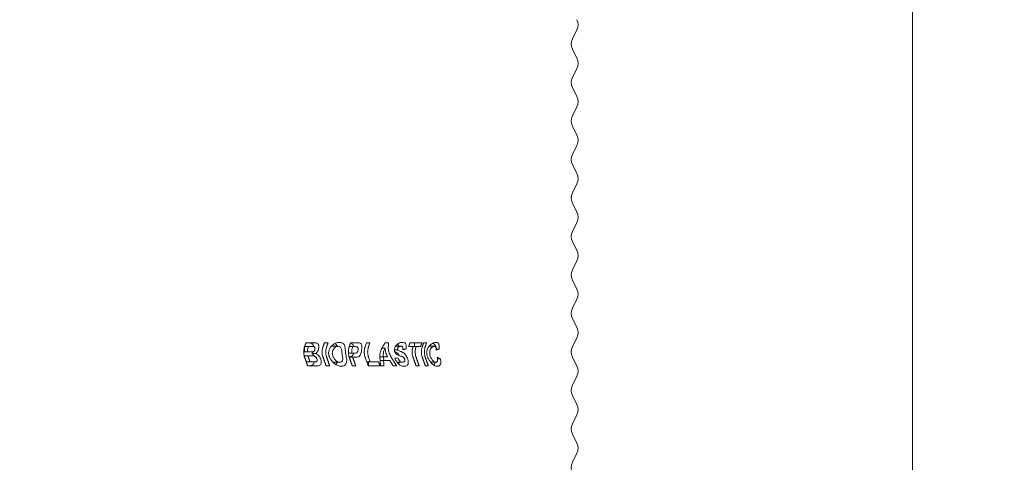
# Model space of a CAD drawing. Units: millimetres. Extents: x 599 to 21676, y 394 to 15152.
# Drawn here: x 14348 to 16904, y 11025 to 12175 of the extents above; entities that cross this region are included whole.
import ezdxf

# ---------------------------------------------------------------- set-up
doc = ezdxf.new("R2010")
doc.units = ezdxf.units.MM
doc.header["$LTSCALE"] = 75
doc.layers.add('Dimension (ISO)', color=7, linetype='Continuous', lineweight=9)
doc.layers.add('Visible (ISO)', color=7, linetype='Continuous', lineweight=9)
doc.styles.add('Note Text (ISO)', font='arial.ttf')
doc.dimstyles.new('Default (ISO)', dxfattribs={"dimscale": 75, "dimtxt": 3.5, "dimasz": 2.5, "dimexe": 3.175, "dimexo": 0, "dimgap": 0.762, "dimtad": 1, "dimdec": 0, "dimrnd": 1e-08, "dimzin": 0, "dimtxsty": 'Note Text (ISO)', "dimcen": 0.09, "dimdle": 10, "dimclrd": 256, "dimclre": 256, "dimclrt": 256, "dimazin": 0, "dimtfac": 0.714286, "dimtmove": 0, "dimatfit": 3, "dimfxl": 1, "dimtolj": 1, "dimtzin": 0, "dimlwd": -1, "dimlwe": -1, "dimarcsym": 0})

# ---------------------------------------------------------------- blocks, each defined once
blk = doc.blocks.new('*D6')
at = {"layer": 'Defpoints', "color": 0, "transparency": 16777216}
for p in [(14347.6, 13414.1), (15728.1, 9864.1), (16666.2, 9864.1)]:
    blk.add_point(p, dxfattribs=at)
at = {"layer": 'Dimension (ISO)', "transparency": 16777216}
for p, q in [((14573.9, 13932.4), (16666.2, 13932.4)), ((16666.2, 13932.4), (16666.2, 13414.1)), ((14347.6, 13414.1), (16904.3, 13414.1)), ((16666.2, 13226.6), (16666.2, 10051.6)), ((15728.1, 9864.1), (16904.3, 9864.1))]:
    blk.add_line(p, q, dxfattribs=at)
for points in [[(16635, 13226.6), (16697.5, 13226.6), (16666.2, 13414.1)], [(16635, 10051.6), (16697.5, 10051.6), (16666.2, 9864.1)]]:
    blk.add_solid(points, dxfattribs=at)
at = {"layer": 'Dimension (ISO)', "transparency": 16777216, "insert": (14631, 14180.4), "char_height": 262.5, "attachment_point": 1, "style": 'Note Text (ISO)'}
blk.add_mtext('\\A1;\\fArial|b0|i0;\\H186.7500;3550 mm altura', dxfattribs=at)

msp = doc.modelspace()

# ---------------------------------------------------------------- linework, layer by layer
at = {"layer": 'Visible (ISO)'}
for p, q in [((15782.8, 12125.3), (15794.4, 12148.7)), ((15782.8, 12098.7), (15794.4, 12075.3)), ((15782.8, 12025.3), (15794.4, 12048.7)), ((15782.9, 11998.8), (15794.4, 11975.4)), ((15782.9, 11925.4), (15794.4, 11948.8)), ((15782.9, 11898.8), (15794.4, 11875.4)), ((15782.9, 11825.4), (15794.4, 11848.8)), ((15782.9, 11798.8), (15794.4, 11775.4)), ((15782.9, 11725.4), (15794.4, 11748.8)), ((15782.9, 11698.8), (15794.4, 11675.4)), ((15782.9, 11625.4), (15794.4, 11648.8)), ((15782.9, 11598.8), (15794.4, 11575.4)), ((15782.9, 11525.4), (15794.4, 11548.8)), ((15782.9, 11498.8), (15794.4, 11475.4)), ((15782.9, 11425.4), (15794.4, 11448.8)), ((15782.9, 11398.8), (15794.4, 11375.4)), ((15110.3, 11336), (15091, 11336)), ((15148.4, 11336), (15138.9, 11336)), ((15156.9, 11326.7), (15174.6, 11326.7)), ((15221.4, 11336), (15206.9, 11336)), ((15244.6, 11325.4), (15248.1, 11335.5)), ((15256.9, 11335.5), (15248.1, 11335.5)), ((15256.9, 11335.5), (15253.3, 11325.4)), ((15305.6, 11336), (15296.7, 11336)), ((15337.4, 11327), (15323.7, 11327)), ((15391.9, 11336), (15361, 11336)), ((15372.5, 11336), (15372.5, 11325.9)), ((15404.3, 11336), (15396.6, 11336)), ((15424, 11326.7), (15412.5, 11326.7)), ((15782.9, 11325.4), (15794.4, 11348.8)), ((15086.9, 11324.3), (15086.9, 11312.2)), ((15086.9, 11312.2), (15094.8, 11312.2)), ((15096, 11302.2), (15086.9, 11302.2)), ((15086.9, 11302.2), (15086.9, 11299.8)), ((15097.3, 11326), (15087.5, 11326)), ((15101.2, 11312.2), (15094.8, 11312.2)), ((15096, 11302.2), (15103.9, 11302.2)), ((15097.3, 11326), (15097, 11325.4)), ((15097.3, 11326), (15102.9, 11326)), ((15116.5, 11307.9), (15105.9, 11307.9)), ((15201.1, 11308.8), (15210.2, 11308.8)), ((15212.4, 11325.9), (15203.4, 11325.9)), ((15215.1, 11308.8), (15210.2, 11308.8)), ((15212.4, 11325.9), (15212.2, 11325.4)), ((15212.4, 11325.9), (15216.7, 11325.9)), ((15288.2, 11322), (15296.3, 11322)), ((15329.3, 11317.4), (15320.4, 11317.4)), ((15350.6, 11318.9), (15342.4, 11318.9)), ((15357.4, 11325.9), (15369.1, 11325.9)), ((15368.9, 11325.4), (15369.1, 11325.9)), ((15376.9, 11325.9), (15369.1, 11325.9)), ((15376.9, 11325.9), (15376.8, 11325.4)), ((15376.9, 11325.9), (15388.3, 11325.9)), ((15429.9, 11319.5), (15429.1, 11319.2)), ((15437, 11319.5), (15429.9, 11319.5)), ((15091.7, 11286.2), (15101.5, 11286.2)), ((15095.3, 11276), (15111.7, 11276)), ((15110.5, 11286.2), (15101.5, 11286.2)), ((15143.2, 11276), (15152.6, 11276)), ((15161.1, 11285.3), (15178.8, 11285.3)), ((15212.3, 11298.6), (15203.3, 11298.6)), ((15211.2, 11276), (15220.2, 11276)), ((15212.3, 11298.6), (15218.1, 11298.6)), ((15252.6, 11276), (15244.6, 11298.8)), ((15257.7, 11286.2), (15249, 11286.2)), ((15252.6, 11276), (15282.8, 11276)), ((15253.3, 11298.8), (15257.7, 11286.2)), ((15253.4, 11286.2), (15253.4, 11276)), ((15279.2, 11286.2), (15257.7, 11286.2)), ((15279.2, 11286.2), (15282.8, 11276)), ((15282.8, 11299.8), (15291.3, 11299.8)), ((15292.3, 11289.6), (15283.5, 11289.6)), ((15284.6, 11276), (15293.6, 11276)), ((15291, 11299.8), (15293.9, 11289.6)), ((15302.7, 11299.8), (15291.3, 11299.8)), ((15292.3, 11289.6), (15309, 11289.6)), ((15317.3, 11276), (15326.3, 11276)), ((15342.2, 11285.2), (15327.6, 11285.2)), ((15376.9, 11276), (15384.7, 11276)), ((15400.9, 11276), (15408.6, 11276)), ((15428.1, 11285.3), (15414.9, 11285.3)), ((15440.2, 11294.4), (15432.4, 11294.4)), ((15782.9, 11298.8), (15794.4, 11275.4)), ((15782.9, 11225.4), (15794.4, 11248.8)), ((15782.9, 11198.8), (15794.4, 11175.4)), ((15782.9, 11125.4), (15794.4, 11148.8)), ((15782.9, 11098.8), (15794.4, 11075.4)), ((15782.9, 11025.4), (15794.4, 11048.8))]:
    msp.add_line(p, q, dxfattribs=at)
for centre, start, end in [((15767.5, 12162), 333.6876, 26.3124), ((15809.7, 12112), 153.6876, 206.3124), ((15767.5, 12062), 333.6876, 26.3124), ((15809.8, 12012.1), 153.9048, 206.3124), ((15767.6, 11962.1), 333.6876, 26.3124), ((15809.8, 11912.1), 153.6876, 206.3124), ((15767.6, 11862.1), 333.6876, 26.3124), ((15809.8, 11812.1), 153.6892, 206.3124), ((15767.6, 11762.1), 333.6876, 26.3124), ((15809.8, 11712.1), 153.6876, 206.3124), ((15767.6, 11662.1), 333.6876, 26.3124), ((15809.8, 11612.1), 153.6876, 206.3124), ((15767.6, 11562.1), 333.6876, 26.3124), ((15809.8, 11512.1), 153.6876, 206.3124), ((15767.6, 11462.1), 333.6876, 26.3124), ((15809.8, 11412.1), 153.6876, 206.3124), ((15767.6, 11362.1), 333.6876, 26.3124), ((15809.8, 11312.1), 153.6876, 206.3124), ((15767.6, 11262.1), 333.6876, 26.3124), ((15809.8, 11212.1), 153.6876, 206.3124), ((15767.6, 11162.1), 333.6876, 26.3124), ((15809.8, 11112.1), 153.6876, 206.3124), ((15767.6, 11062.1), 333.6876, 26.3124), ((15809.8, 11012.1), 153.6876, 206.3124)]:
    msp.add_arc(centre, 30, start, end, dxfattribs=at)
for centre, major_axis, ratio, start_param, end_param in [((13988.5, 11281), (-1743.1, -120.1), 0.068196, 2.437011, 2.443803), ((14239.4, 11287.7), (1728, -409.1), 0.211546, 0.853802, 0.860555)]:
    msp.add_ellipse(centre, major_axis=major_axis, ratio=ratio, start_param=start_param, end_param=end_param, dxfattribs=at)
for points, weights in [([(15087.3, 11325.4), (15089.1, 11330.7), (15091, 11336)], [1, 1.00000116474, 1]), ([(15135.2, 11325.4), (15137, 11330.7), (15138.9, 11336)], [1, 1.00000115615, 1]), ([(15148.4, 11336), (15146.5, 11330.7), (15144.6, 11325.4)], [1, 1.00000114001, 1]), ([(15203.2, 11325.4), (15205.1, 11330.7), (15206.9, 11336)], [1, 1.00000107129, 1]), ([(15290.1, 11325.4), (15293.4, 11330.7), (15296.7, 11336)], [1, 1.00000043765, 1]), ([(15305.6, 11336), (15305.2, 11330.7), (15304.8, 11325.4)], [1, 1.00000039849, 1]), ([(15357.4, 11325.9), (15359.2, 11330.9), (15361, 11336)], [1, 1.00000113456, 1]), ([(15391.9, 11336), (15390.1, 11330.9), (15388.3, 11325.9)], [1, 1.00000106282, 1]), ([(15392.9, 11325.4), (15394.8, 11330.7), (15396.6, 11336)], [1, 1.00000118136, 1]), ([(15404.3, 11336), (15402.4, 11330.7), (15400.5, 11325.4)], [1, 1.00000117578, 1]), ([(15095.3, 11276), (15091.3, 11287.4), (15087.3, 11298.8)], [1, 1.00000532992, 1]), ([(15097, 11298.8), (15099.3, 11292.5), (15101.5, 11286.2)], [1, 1.00000163402, 1]), ([(15143.2, 11276), (15139.1, 11287.4), (15135.2, 11298.8)], [1, 1.00000528613, 1]), ([(15144.6, 11298.8), (15148.6, 11287.4), (15152.6, 11276)], [1, 1.0000052722, 1]), ([(15211.2, 11276), (15207.2, 11287.4), (15203.2, 11298.8)], [1, 1.00000524984, 1]), ([(15212.3, 11298.6), (15216.2, 11287.4), (15220.2, 11276)], [1, 1.00000516734, 1]), ([(15284.6, 11276), (15283.7, 11287.4), (15282.8, 11298.8)], [1, 1.00000199629, 1]), ([(15292.3, 11289.6), (15293, 11282.8), (15293.6, 11276)], [1, 1.00000084608, 1]), ([(15317.3, 11276), (15313.1, 11282.8), (15309, 11289.6)], [1, 1.00000075057, 1]), ([(15312.1, 11298.8), (15319.2, 11287.4), (15326.3, 11276)], [1, 1.00000181853, 1]), ([(15376.9, 11276), (15372.9, 11287.4), (15368.9, 11298.8)], [1, 1.00000524903, 1]), ([(15376.8, 11298.8), (15380.7, 11287.4), (15384.7, 11276)], [1, 1.00000526507, 1]), ([(15400.9, 11276), (15396.9, 11287.4), (15392.9, 11298.8)], [1, 1.00000528011, 1]), ([(15400.5, 11298.8), (15404.5, 11287.4), (15408.6, 11276)], [1, 1.00000529343, 1])]:
    msp.add_rational_spline(points, weights, degree=2, dxfattribs=at)
for points, degree, knots in [([(15095.3, 11336), (15100.4, 11336), (15105.3, 11334.8), (15109.2, 11331.1), (15111, 11326.9), (15111.3, 11325.8)], 2, [0, 0, 0, 1, 2, 3, 3.324619, 3.324619, 3.324619]), ([(15110.3, 11336), (15116.9, 11336), (15118.9, 11335.4), (15121.4, 11334.3), (15122.4, 11333.4), (15123.6, 11331.6), (15124, 11330.6), (15124.8, 11327.5), (15124.6, 11325.9), (15124.6, 11325.4)], 3, [0, 0, 0, 0, 2.48046, 2.48046, 5.874301, 5.874301, 9.348741, 9.348741, 15.039983, 15.039983, 15.039983, 15.039983]), ([(15155.7, 11325.4), (15157.7, 11327.6), (15159.7, 11329.5), (15163.4, 11332.4), (15165.3, 11333.7), (15167.4, 11334.6)], 3, [0, 0, 0, 0, 0.904955, 0.904955, 1.856602, 1.856602, 1.856602, 1.856602]), ([(15166.3, 11334.1), (15169.1, 11332.1), (15172.1, 11327.8), (15172.7, 11326.7)], 2, [0.5958407, 0.5958407, 0.5958407, 1, 1.1219905, 1.1219905, 1.1219905]), ([(15167.4, 11334.6), (15169.1, 11335.4), (15170.9, 11336), (15174.5, 11336.8), (15176.3, 11337), (15178.1, 11337)], 3, [0, 0, 0, 0, 0.646692, 0.646692, 1.348306, 1.348306, 1.348306, 1.348306]), ([(15174.6, 11326.7), (15173.7, 11326.7), (15172.7, 11326.6), (15170.8, 11326.1), (15169.8, 11325.8), (15168.9, 11325.4)], 3, [0, 0, 0, 0, 0.3664232, 0.3664232, 0.7148744, 0.7148744, 0.7148744, 0.7148744]), ([(15179.4, 11325.4), (15178.7, 11325.8), (15178, 11326.1), (15176.4, 11326.6), (15175.5, 11326.7), (15174.6, 11326.7)], 3, [0, 0, 0, 0, 0.3416687, 0.3416687, 0.7069128, 0.7069128, 0.7069128, 0.7069128]), ([(15178.1, 11337), (15181, 11337), (15183.8, 11336.5), (15187.7, 11334.3), (15189.1, 11333), (15190.9, 11330), (15191.8, 11328.1), (15192.2, 11325.4)], 3, [0, 0, 0, 0, 1.157909, 1.157909, 1.993565, 1.993565, 2.662527, 2.662527, 2.662527, 2.662527]), ([(15207.7, 11335.1), (15211.3, 11333.8), (15214.6, 11327.7), (15215.2, 11325.9)], 2, [0, 0, 0, 1, 1.339896, 1.339896, 1.339896]), ([(15221.4, 11336), (15223.5, 11336), (15226, 11336), (15229.5, 11335.6), (15230.9, 11335.4), (15231.7, 11335.1)], 3, [0, 0, 0, 0, 0.864841, 0.864841, 1.492167, 1.492167, 1.492167, 1.492167]), ([(15231.7, 11335.1), (15232.8, 11334.6), (15233.8, 11333.8), (15235.1, 11331.9), (15235.6, 11330.8), (15236.1, 11328.7), (15236.3, 11327.4), (15236.2, 11325.4)], 3, [0, 0, 0, 0, 0.570655, 0.570655, 1.057045, 1.057045, 1.424032, 1.424032, 1.424032, 1.424032]), ([(15322.7, 11325.4), (15323.6, 11327), (15325, 11329), (15328.3, 11332.3), (15329.8, 11333.5), (15332.7, 11335.2), (15334.2, 11335.9), (15337.7, 11336.8), (15339.4, 11337), (15341, 11337)], 3, [0, 0, 0, 0, 0.556946, 0.556946, 0.994385, 0.994385, 1.341097, 1.341097, 1.667751, 1.667751, 1.667751, 1.667751]), ([(15328.7, 11332.6), (15328.9, 11332.3), (15331, 11329.9), (15332, 11327)], 2, [0.9483687, 0.9483687, 0.9483687, 1, 1.4465091, 1.4465091, 1.4465091]), ([(15337.4, 11327), (15336.4, 11327), (15335.4, 11326.9), (15333.6, 11326.3), (15332.7, 11325.9), (15331.8, 11325.4)], 3, [0, 0, 0, 0, 0.4184402, 0.4184402, 0.7756667, 0.7756667, 0.7756667, 0.7756667]), ([(15341.6, 11325.4), (15341.2, 11325.9), (15340.7, 11326.3), (15339.3, 11326.9), (15338.3, 11327), (15337.4, 11327)], 3, [0, 0, 0, 0, 0.3141031, 0.3141031, 0.7490029, 0.7490029, 0.7490029, 0.7490029]), ([(15341, 11337), (15343.4, 11337), (15345.9, 11336.6), (15349.5, 11334.3), (15350.3, 11332.9), (15351, 11331.1), (15351.2, 11330.1), (15351.5, 11327.8), (15351.5, 11326.6), (15351.4, 11325.4)], 3, [0, 0, 0, 0, 1.106198, 1.106198, 2.169958, 2.169958, 3.344356, 3.344356, 4.522569, 4.522569, 4.522569, 4.522569]), ([(15409.6, 11325.4), (15412.2, 11328.7), (15414.5, 11330.9), (15418.2, 11333.9), (15420.2, 11335), (15424.2, 11336.7), (15426.2, 11337), (15428, 11337)], 3, [0, 0, 0, 0, 1.268738, 1.268738, 2.718279, 2.718279, 4.270829, 4.270829, 4.270829, 4.270829]), ([(15424, 11326.7), (15423.3, 11326.7), (15422.6, 11326.6), (15421.1, 11326.1), (15420.4, 11325.8), (15419.6, 11325.4)], 3, [0, 0, 0, 0, 0.3368032, 0.3368032, 0.6537521, 0.6537521, 0.6537521, 0.6537521]), ([(15427.2, 11325.4), (15426.8, 11325.8), (15426.3, 11326.1), (15425.3, 11326.6), (15424.6, 11326.7), (15424, 11326.7)], 3, [0, 0, 0, 0, 0.3147146, 0.3147146, 0.6414795, 0.6414795, 0.6414795, 0.6414795]), ([(15428, 11337), (15430.1, 11337), (15432, 11336.5), (15434.2, 11334.9), (15434.8, 11334.2), (15435.9, 11332.5), (15436.3, 11331.6), (15436.6, 11330.5)], 3, [0, 0, 0, 0, 1.044274, 1.044274, 1.542276, 1.542276, 2.05065, 2.05065, 2.05065, 2.05065]), ([(15087.3, 11298.8), (15087, 11299.4), (15086.8, 11300), (15086.2, 11302.3), (15085.7, 11304.3), (15085.2, 11308.2), (15085, 11310.2), (15085, 11313.9), (15085.2, 11315.9), (15085.7, 11319.9), (15086.2, 11321.8), (15086.8, 11324.1), (15087, 11324.7), (15087.3, 11325.4)], 3, [7.624362, 7.624362, 7.624362, 7.624362, 7.823111, 7.823111, 8.376666, 8.376666, 8.930222, 8.930222, 9.483777, 9.483777, 10.037333, 10.037333, 10.236081, 10.236081, 10.236081, 10.236081]), ([(15097, 11325.4), (15096.8, 11324.7), (15096.6, 11324.1), (15095.9, 11321.8), (15095.5, 11319.9), (15095, 11316), (15094.8, 11314), (15094.8, 11312.2)], 3, [7.620149, 7.620149, 7.620149, 7.620149, 7.818449, 7.818449, 8.372179, 8.372179, 8.914413, 8.914413, 8.914413, 8.914413]), ([(15096, 11302.2), (15096.1, 11301.7), (15096.3, 11301.1), (15096.6, 11300), (15096.8, 11299.4), (15097, 11298.8)], 3, [9.8673279, 9.8673279, 9.8673279, 9.8673279, 10.0333686, 10.0333686, 10.2316695, 10.2316695, 10.2316695, 10.2316695]), ([(15101.2, 11312.2), (15102.6, 11312.2), (15104.4, 11312.2), (15106.5, 11312.2), (15107.7, 11312.3), (15108.3, 11312.4)], 3, [0, 0, 0, 0, 0.54441, 0.54441, 0.8249321, 0.8249321, 0.8249321, 0.8249321]), ([(15111.1, 11325.9), (15110.5, 11325.9), (15109.3, 11326), (15106.7, 11326), (15104.6, 11326), (15102.9, 11326)], 3, [0, 0, 0, 0, 0.2307461, 0.2307461, 0.6495766, 0.6495766, 0.6495766, 0.6495766]), ([(15116.4, 11298.8), (15116.1, 11299.1), (15115.8, 11299.5), (15114.6, 11300.4), (15113.8, 11300.9), (15112.5, 11301.4), (15111.7, 11301.7), (15107.9, 11302.2), (15105.7, 11302.2), (15103.9, 11302.2)], 3, [0.5972645, 0.5972645, 0.5972645, 0.5972645, 0.7446322, 0.7446322, 1.0442421, 1.0442421, 1.2462533, 1.2462533, 1.4380398, 1.4380398, 1.4380398, 1.4380398]), ([(15105.9, 11307.9), (15109.8, 11306.3), (15112.1, 11302), (15112.4, 11301.5)], 2, [0, 0, 0, 1, 1.129404, 1.129404, 1.129404]), ([(15108.3, 11312.4), (15109.2, 11312.5), (15110.2, 11312.8), (15111.6, 11313.9), (15112.2, 11314.4), (15113, 11315.7), (15113.4, 11316.3), (15113.9, 11317.7), (15114.1, 11318.5), (15114.2, 11319.2)], 3, [0, 0, 0, 0, 0.365888, 0.365888, 0.62683, 0.62683, 0.84209, 0.84209, 1.078162, 1.078162, 1.078162, 1.078162]), ([(15114.2, 11319.2), (15114.4, 11320.2), (15114.5, 11321.2), (15114.3, 11322.9), (15114.2, 11323.5), (15113.7, 11324.5), (15113.3, 11324.9), (15112.8, 11325.2), (15112.7, 11325.3), (15112.6, 11325.4)], 3, [0, 0, 0, 0, 0.3105829, 0.3105829, 0.5733106, 0.5733106, 0.8480296, 0.8480296, 0.9168755, 0.9168755, 0.9168755, 0.9168755]), ([(15123.9, 11320.9), (15123.5, 11319.1), (15123, 11317.4), (15121.6, 11314), (15120.8, 11312.5), (15119, 11309.9), (15117.8, 11308.7), (15116.5, 11307.9)], 3, [0, 0, 0, 0, 0.556152, 0.556152, 1.103441, 1.103441, 1.755652, 1.755652, 1.755652, 1.755652]), ([(15116.5, 11307.9), (15118.2, 11307.3), (15120, 11306.3), (15123.2, 11303.6), (15124.4, 11302.1), (15125.8, 11300.2), (15126.3, 11299.5), (15126.7, 11298.8)], 3, [0, 0, 0, 0, 0.688275, 0.688275, 1.383736, 1.383736, 1.79055, 1.79055, 1.79055, 1.79055]), ([(15135.2, 11298.8), (15134.9, 11299.4), (15134.7, 11300), (15134.1, 11302.3), (15133.6, 11304.2), (15133.1, 11308.2), (15132.9, 11310.2), (15132.9, 11313.9), (15133.1, 11315.9), (15133.6, 11319.9), (15134.1, 11321.8), (15134.7, 11324.1), (15134.9, 11324.7), (15135.2, 11325.4)], 3, [7.605635, 7.605635, 7.605635, 7.605635, 7.802391, 7.802391, 8.356722, 8.356722, 8.911054, 8.911054, 9.465385, 9.465385, 10.019716, 10.019716, 10.216472, 10.216472, 10.216472, 10.216472]), ([(15144.6, 11325.4), (15144.4, 11324.7), (15144.2, 11324.1), (15143.5, 11321.8), (15143.1, 11319.9), (15142.5, 11315.9), (15142.4, 11313.9), (15142.4, 11310.2), (15142.5, 11308.2), (15143.1, 11304.2), (15143.5, 11302.3), (15144.2, 11300), (15144.4, 11299.4), (15144.6, 11298.8)], 3, [7.602514, 7.602514, 7.602514, 7.602514, 7.798937, 7.798937, 8.353398, 8.353398, 8.907859, 8.907859, 9.46232, 9.46232, 10.016781, 10.016781, 10.213204, 10.213204, 10.213204, 10.213204]), ([(15150, 11305.6), (15149.5, 11308.4), (15149.5, 11311.3), (15150.5, 11316.5), (15151.4, 11318.8), (15152.6, 11321)], 3, [0, 0, 0, 0, 0.854245, 0.854245, 1.604291, 1.604291, 1.604291, 1.604291]), ([(15152.1, 11298.8), (15152, 11298.9), (15152, 11299), (15151, 11301.2), (15150.3, 11303.4), (15150, 11305.6)], 3, [8.5494061, 8.5494061, 8.5494061, 8.5494061, 8.5862872, 8.5862872, 9.3324525, 9.3324525, 9.3324525, 9.3324525]), ([(15168.9, 11325.4), (15167.5, 11324.7), (15166.1, 11323.8), (15163.6, 11321.5), (15162.2, 11319.9), (15160.4, 11316.1), (15159.8, 11314.3), (15159.2, 11310.4), (15159.3, 11308.2), (15159.6, 11306.1)], 3, [0.723159, 0.723159, 0.723159, 0.723159, 1.247916, 1.247916, 1.818742, 1.818742, 2.254664, 2.254664, 2.765541, 2.765541, 2.765541, 2.765541]), ([(15184.9, 11306.2), (15184.5, 11309.3), (15184.2, 11312.3), (15183.5, 11317.3), (15183.1, 11319.2), (15182, 11322.1), (15181.4, 11323.4), (15180.1, 11324.8), (15179.7, 11325.1), (15179.4, 11325.4)], 3, [0, 0, 0, 0, 0.96549, 0.96549, 1.761645, 1.761645, 2.371427, 2.371427, 2.593922, 2.593922, 2.593922, 2.593922]), ([(15186.2, 11298.8), (15186.1, 11299.3), (15186, 11299.8), (15185.5, 11302.3), (15185.2, 11304.2), (15184.9, 11306.2)], 3, [2.409361, 2.409361, 2.409361, 2.409361, 2.5687017, 2.5687017, 3.1036605, 3.1036605, 3.1036605, 3.1036605]), ([(15192.2, 11325.4), (15192.6, 11323), (15192.9, 11320.3), (15193.3, 11315.6), (15193.4, 11313.8), (15193.8, 11309.9), (15194.1, 11307.9), (15194.4, 11305.9)], 3, [2.275219, 2.275219, 2.275219, 2.275219, 2.913358, 2.913358, 3.299351, 3.299351, 3.722, 3.722, 3.722, 3.722]), ([(15203.2, 11298.8), (15203, 11299.4), (15202.8, 11300), (15202.1, 11302.3), (15201.7, 11304.2), (15201.1, 11308.2), (15201, 11310.2), (15201, 11313.9), (15201.1, 11315.9), (15201.7, 11319.9), (15202.1, 11321.8), (15202.8, 11324.1), (15203, 11324.7), (15203.2, 11325.4)], 3, [7.587696, 7.587696, 7.587696, 7.587696, 7.782535, 7.782535, 8.337614, 8.337614, 8.892692, 8.892692, 9.447771, 9.447771, 10.002849, 10.002849, 10.197688, 10.197688, 10.197688, 10.197688]), ([(15215, 11308.8), (15214.9, 11308.5), (15213.4, 11304.5), (15209, 11300.2), (15206.8, 11299.5)], 2, [0.931373, 0.931373, 0.931373, 1, 2, 3, 3, 3]), ([(15212.2, 11325.4), (15212, 11324.7), (15211.8, 11324.1), (15211.1, 11321.8), (15210.7, 11319.9), (15210.2, 11315.9), (15210, 11313.9), (15210, 11311), (15210.1, 11309.9), (15210.2, 11308.8)], 3, [7.586128, 7.586128, 7.586128, 7.586128, 7.780799, 7.780799, 8.335943, 8.335943, 8.891087, 8.891087, 9.205424, 9.205424, 9.205424, 9.205424]), ([(15215.1, 11308.8), (15217.9, 11308.8), (15220.7, 11309), (15222.2, 11309.8), (15222.4, 11309.9), (15223.4, 11310.6), (15223.9, 11311.3), (15224.8, 11312.6), (15225.2, 11313.4), (15225.8, 11315.4), (15226, 11316.4), (15226.1, 11317.3)], 3, [0, 0, 0, 0, 1.163225, 1.163225, 1.228677, 1.228677, 1.370367, 1.370367, 1.47122, 1.47122, 1.56074, 1.56074, 1.56074, 1.56074]), ([(15223, 11325.4), (15222.4, 11325.6), (15221.5, 11325.7), (15219.5, 11325.8), (15218, 11325.9), (15216.7, 11325.9)], 3, [0, 0, 0, 0, 0.2683848, 0.2683848, 0.6928713, 0.6928713, 0.6928713, 0.6928713]), ([(15226.1, 11317.3), (15226.3, 11318.5), (15226.3, 11319.7), (15226.2, 11321.6), (15226, 11322.4), (15225.4, 11323.7), (15225, 11324.2), (15224.2, 11324.9), (15223.8, 11325.2), (15223.3, 11325.4)], 3, [0, 0, 0, 0, 0.355702, 0.355702, 0.663417, 0.663417, 0.927788, 0.927788, 1.157157, 1.157157, 1.157157, 1.157157]), ([(15235.3, 11317.5), (15234.9, 11315), (15234.6, 11312.7), (15233.7, 11308.5), (15233.2, 11306.8), (15232.2, 11304.3), (15231.5, 11303), (15229.3, 11300.6), (15228.3, 11299.9), (15227.1, 11299.5)], 3, [0, 0, 0, 0, 0.76266, 0.76266, 1.503665, 1.503665, 2.403531, 2.403531, 2.996833, 2.996833, 2.996833, 2.996833]), ([(15236.2, 11325.4), (15236.1, 11325), (15236.1, 11324.5), (15235.9, 11322), (15235.6, 11319.8), (15235.3, 11317.5)], 3, [1.3847702, 1.3847702, 1.3847702, 1.3847702, 1.4353363, 1.4353363, 1.6667382, 1.6667382, 1.6667382, 1.6667382]), ([(15244.6, 11298.8), (15244.4, 11299.4), (15244.2, 11300), (15243.5, 11302.3), (15243.1, 11304.2), (15242.5, 11308.2), (15242.4, 11310.2), (15242.4, 11313.9), (15242.5, 11315.9), (15243.1, 11319.9), (15243.5, 11321.8), (15244.2, 11324.1), (15244.4, 11324.8), (15244.6, 11325.4)], 3, [7.582169, 7.582169, 7.582169, 7.582169, 7.776416, 7.776416, 8.331725, 8.331725, 8.887035, 8.887035, 9.442344, 9.442344, 9.997654, 9.997654, 10.191901, 10.191901, 10.191901, 10.191901]), ([(15253.3, 11325.4), (15253.1, 11324.8), (15252.9, 11324.1), (15252.3, 11321.8), (15251.8, 11319.9), (15251.3, 11315.9), (15251.1, 11313.9), (15251.1, 11310.2), (15251.3, 11308.2), (15251.8, 11304.2), (15252.3, 11302.3), (15252.9, 11300), (15253.1, 11299.4), (15253.3, 11298.8)], 3, [7.58156, 7.58156, 7.58156, 7.58156, 7.775701, 7.775701, 8.331057, 8.331057, 8.886412, 8.886412, 9.441747, 9.441747, 9.997082, 9.997082, 10.191264, 10.191264, 10.191264, 10.191264]), ([(15282.8, 11298.8), (15282.8, 11299.3), (15282.8, 11299.8), (15282.7, 11302.1), (15282.8, 11304), (15283.3, 11308.1), (15283.7, 11310.2), (15284.8, 11314), (15285.5, 11316), (15287.2, 11320.1), (15288.2, 11322.1), (15289.5, 11324.3), (15289.8, 11324.9), (15290.1, 11325.4)], 3, [7.818954, 7.818954, 7.818954, 7.818954, 7.993099, 7.993099, 8.602822, 8.602822, 9.212545, 9.212545, 9.822031, 9.822031, 10.431517, 10.431517, 10.604188, 10.604188, 10.604188, 10.604188]), ([(15296.3, 11322), (15295.7, 11320.7), (15295.1, 11319.4), (15293.8, 11316), (15293.1, 11314), (15292.1, 11310.2), (15291.7, 11308.1), (15291.3, 11304.1), (15291.2, 11302.1), (15291.3, 11300.1), (15291.3, 11300), (15291.3, 11299.8)], 3, [8.169351, 8.169351, 8.169351, 8.169351, 8.574052, 8.574052, 9.177502, 9.177502, 9.781336, 9.781336, 10.38517, 10.38517, 10.447037, 10.447037, 10.447037, 10.447037]), ([(15302.7, 11299.8), (15302.6, 11300), (15302.5, 11300.1), (15301.5, 11302.1), (15300.5, 11304.1), (15298.9, 11308.1), (15298.2, 11310.2), (15297.2, 11314), (15296.8, 11316), (15296.4, 11319.4), (15296.4, 11320.7), (15296.3, 11322)], 3, [7.918764, 7.918764, 7.918764, 7.918764, 7.977596, 7.977596, 8.58259, 8.58259, 9.187584, 9.187584, 9.793068, 9.793068, 10.199637, 10.199637, 10.199637, 10.199637]), ([(15304.8, 11325.4), (15304.8, 11324.9), (15304.8, 11324.3), (15304.7, 11322.1), (15304.8, 11320.1), (15305.3, 11316), (15305.8, 11314), (15306.8, 11310.2), (15307.5, 11308.1), (15309.2, 11304), (15310.2, 11302), (15311.5, 11299.8), (15311.8, 11299.3), (15312.1, 11298.8)], 3, [7.831292, 7.831292, 7.831292, 7.831292, 8.005858, 8.005858, 8.618726, 8.618726, 9.231595, 9.231595, 9.843762, 9.843762, 10.455928, 10.455928, 10.626138, 10.626138, 10.626138, 10.626138]), ([(15323.8, 11308.2), (15322.6, 11309.7), (15321.6, 11311.3), (15320.7, 11314.3), (15320.5, 11315.5), (15320.4, 11317.8), (15320.5, 11319.1), (15320.7, 11320.3)], 3, [0, 0, 0, 0, 0.648687, 0.648687, 1.009512, 1.009512, 1.389023, 1.389023, 1.389023, 1.389023]), ([(15321.2, 11312.6), (15325.8, 11310.9), (15331.2, 11306.9), (15333, 11302.8), (15333.1, 11302.6)], 2, [1.188964, 1.188964, 1.188964, 2, 3, 3.054145, 3.054145, 3.054145]), ([(15334, 11302.3), (15332.9, 11302.7), (15331.8, 11303.1), (15329.4, 11304.2), (15328, 11304.9), (15325.7, 11306.4), (15324.7, 11307.3), (15323.8, 11308.2)], 3, [0, 0, 0, 0, 0.466457, 0.466457, 1.040958, 1.040958, 1.486717, 1.486717, 1.486717, 1.486717]), ([(15328.7, 11321.1), (15328.6, 11320.5), (15328.6, 11319.9), (15328.7, 11319), (15328.7, 11318.6), (15329, 11318), (15329.1, 11317.7), (15329.3, 11317.4)], 3, [0, 0, 0, 0, 0.1918174, 0.1918174, 0.309527, 0.309527, 0.4355695, 0.4355695, 0.4355695, 0.4355695]), ([(15331.1, 11324.8), (15330.6, 11324.5), (15330.1, 11324), (15329.5, 11323.1), (15329.3, 11322.7), (15329, 11321.9), (15328.8, 11321.5), (15328.7, 11321.1)], 3, [0, 0, 0, 0, 0.2052176, 0.2052176, 0.3311839, 0.3311839, 0.4631015, 0.4631015, 0.4631015, 0.4631015]), ([(15329.3, 11317.4), (15329.6, 11317), (15330, 11316.6), (15331.9, 11315.2), (15334.2, 11314.3), (15337.9, 11312.9), (15342.7, 11311.2), (15347, 11307.8), (15348.2, 11306.4), (15350.8, 11302.9), (15351.7, 11301.1), (15352.4, 11299.8), (15352.7, 11299.3), (15352.9, 11298.8)], 3, [0, 0, 0, 0, 0.203385, 0.203385, 0.883322, 0.883322, 1.416367, 1.416367, 1.645323, 1.645323, 1.92561, 1.92561, 2.092091, 2.092091, 2.092091, 2.092091]), ([(15341.3, 11299.7), (15340.5, 11300), (15339.4, 11300.5), (15337.2, 11301.2), (15335.5, 11301.8), (15334, 11302.3)], 3, [0, 0, 0, 0, 0.3018591, 0.3018591, 0.9137865, 0.9137865, 0.9137865, 0.9137865]), ([(15342.4, 11318.3), (15342.5, 11320.1), (15342.5, 11321.7), (15342.3, 11323.6), (15342.1, 11324.5), (15341.6, 11325.3), (15341.6, 11325.3), (15341.6, 11325.4)], 3, [0, 0, 0, 0, 0.5677339, 0.5677339, 0.8870802, 0.8870802, 0.9105553, 0.9105553, 0.9105553, 0.9105553]), ([(15351.4, 11325.4), (15351.3, 11324.5), (15351.2, 11323.6), (15350.9, 11321.4), (15350.7, 11320.2), (15350.6, 11318.9)], 3, [3.859854, 3.859854, 3.859854, 3.859854, 4.434407, 4.434407, 5.182703, 5.182703, 5.182703, 5.182703]), ([(15368.9, 11298.8), (15368.7, 11299.4), (15368.5, 11300), (15367.8, 11302.3), (15367.4, 11304.2), (15366.8, 11308.2), (15366.7, 11310.2), (15366.7, 11313.9), (15366.8, 11315.9), (15367.4, 11319.9), (15367.8, 11321.8), (15368.5, 11324.1), (15368.7, 11324.7), (15368.9, 11325.4)], 3, [7.594499, 7.594499, 7.594499, 7.594499, 7.790065, 7.790065, 8.34486, 8.34486, 8.899655, 8.899655, 9.45445, 9.45445, 10.009244, 10.009244, 10.204811, 10.204811, 10.204811, 10.204811]), ([(15376.8, 11325.4), (15376.5, 11324.7), (15376.3, 11324.1), (15375.7, 11321.8), (15375.2, 11319.9), (15374.7, 11315.9), (15374.5, 11313.9), (15374.5, 11310.2), (15374.7, 11308.2), (15375.2, 11304.2), (15375.7, 11302.3), (15376.3, 11300), (15376.5, 11299.4), (15376.8, 11298.8)], 3, [7.596982, 7.596982, 7.596982, 7.596982, 7.792815, 7.792815, 8.347506, 8.347506, 8.902197, 8.902197, 9.456888, 9.456888, 10.01158, 10.01158, 10.207412, 10.207412, 10.207412, 10.207412]), ([(15392.9, 11298.8), (15392.7, 11299.4), (15392.5, 11300), (15391.8, 11302.3), (15391.4, 11304.2), (15390.8, 11308.2), (15390.7, 11310.2), (15390.7, 11313.9), (15390.8, 11315.9), (15391.4, 11319.9), (15391.8, 11321.8), (15392.5, 11324.1), (15392.7, 11324.7), (15392.9, 11325.4)], 3, [7.60283, 7.60283, 7.60283, 7.60283, 7.799286, 7.799286, 8.353734, 8.353734, 8.908182, 8.908182, 9.463347, 9.463347, 10.018513, 10.018513, 10.213547, 10.213547, 10.213547, 10.213547]), ([(15400.5, 11325.4), (15400.3, 11324.7), (15400.1, 11324.1), (15399.5, 11321.8), (15399, 11319.9), (15398.5, 11315.9), (15398.3, 11313.9), (15398.3, 11310.2), (15398.5, 11308.2), (15399, 11304.2), (15399.5, 11302.3), (15400.1, 11300), (15400.3, 11299.4), (15400.5, 11298.8)], 3, [7.605958, 7.605958, 7.605958, 7.605958, 7.801125, 7.801125, 8.356262, 8.356262, 8.9114, 8.9114, 9.465717, 9.465717, 10.020034, 10.020034, 10.216826, 10.216826, 10.216826, 10.216826]), ([(15404.8, 11305.5), (15404.2, 11308.7), (15404.3, 11312.1), (15405.7, 11318.5), (15406.9, 11321.4), (15409, 11324.5), (15409.3, 11324.9), (15409.6, 11325.4)], 3, [0, 0, 0, 0, 1.010316, 1.010316, 1.966378, 1.966378, 2.138046, 2.138046, 2.138046, 2.138046]), ([(15419.6, 11325.4), (15418.8, 11324.9), (15418, 11324.2), (15416.5, 11322.8), (15416, 11322.1), (15414.8, 11320.6), (15414, 11319.2), (15412.8, 11316), (15412.5, 11314.3), (15412.1, 11310.5), (15412.1, 11308.4), (15412.4, 11306.4)], 3, [0.658811, 0.658811, 0.658811, 0.658811, 1.017241, 1.017241, 1.347534, 1.347534, 2.523586, 2.523586, 3.672455, 3.672455, 5.051087, 5.051087, 5.051087, 5.051087]), ([(15429.3, 11316.6), (15429.2, 11318.4), (15429.1, 11320), (15428.5, 11323), (15428.1, 11324.1), (15427.5, 11325), (15427.4, 11325.2), (15427.2, 11325.4)], 3, [0, 0, 0, 0, 0.549161, 0.549161, 1.180578, 1.180578, 1.408688, 1.408688, 1.408688, 1.408688]), ([(15437, 11319.5), (15436, 11319.1), (15435.1, 11318.8), (15432.5, 11317.8), (15430.9, 11317.2), (15429.3, 11316.6)], 3, [23.094772, 23.094772, 23.094772, 23.094772, 23.516262, 23.516262, 24.254117, 24.254117, 24.254117, 24.254117]), ([(15112.8, 11286.2), (15112.7, 11285.8), (15111.2, 11281.6), (15106.5, 11277), (15103.2, 11276.4)], 2, [0.905787, 0.905787, 0.905787, 1, 2, 3, 3, 3]), ([(15110.5, 11286.2), (15111.8, 11286.2), (15113.4, 11286.2), (15115.5, 11286.3), (15116.5, 11286.4), (15117, 11286.5)], 3, [0, 0, 0, 0, 0.5066529, 0.5066529, 0.7877856, 0.7877856, 0.7877856, 0.7877856]), ([(15123.3, 11276.4), (15122.3, 11276.3), (15120.5, 11276.2), (15116.9, 11276.1), (15114.1, 11276), (15111.7, 11276)], 3, [0, 0, 0, 0, 0.400009, 0.400009, 1.131085, 1.131085, 1.131085, 1.131085]), ([(15119.2, 11294), (15118.9, 11294.9), (15118.5, 11295.8), (15117.5, 11297.6), (15116.9, 11298.3), (15116.4, 11298.8)], 3, [0, 0, 0, 0, 0.2951157, 0.2951157, 0.6388665, 0.6388665, 0.6388665, 0.6388665]), ([(15117, 11286.5), (15117.7, 11286.7), (15118.3, 11287), (15119.4, 11288.1), (15119.6, 11288.8), (15119.9, 11289.9), (15120, 11290.6), (15119.8, 11292.2), (15119.6, 11293.1), (15119.2, 11294)], 3, [0, 0, 0, 0, 0.292902, 0.292902, 0.641413, 0.641413, 1.155772, 1.155772, 1.777925, 1.777925, 1.777925, 1.777925]), ([(15129.3, 11293.4), (15130.2, 11290.8), (15130.7, 11288.3), (15130.6, 11284), (15130.3, 11282.2), (15128.8, 11279.1), (15127.8, 11278.3), (15126, 11277.1), (15124.7, 11276.6), (15123.3, 11276.4)], 3, [0, 0, 0, 0, 0.864859, 0.864859, 1.548105, 1.548105, 2.260555, 2.260555, 3.515226, 3.515226, 3.515226, 3.515226]), ([(15178.2, 11275.4), (15175.3, 11275.9), (15172.3, 11276.9), (15166.1, 11280.6), (15163.4, 11282.9), (15159.6, 11286.8), (15157.9, 11288.9), (15154.7, 11293.6), (15153.3, 11296.2), (15152.1, 11298.8)], 3, [0, 0, 0, 0, 1.104284, 1.104284, 2.332708, 2.332708, 3.556724, 3.556724, 4.868375, 4.868375, 4.868375, 4.868375]), ([(15161.9, 11298.8), (15163.2, 11296.2), (15164.9, 11293.7), (15168.2, 11290.1), (15169.9, 11288.7), (15172.9, 11286.8), (15174.1, 11286.3), (15176.5, 11285.5), (15177.7, 11285.3), (15178.8, 11285.3)], 3, [0, 0, 0, 0, 0.882572, 0.882572, 1.463886, 1.463886, 1.832793, 1.832793, 2.212464, 2.212464, 2.212464, 2.212464]), ([(15172.7, 11285.3), (15172.1, 11284.2), (15169.9, 11281), (15168.2, 11279.4)], 2, [0.8763313, 0.8763313, 0.8763313, 1, 1.2688027, 1.2688027, 1.2688027]), ([(15178.8, 11285.3), (15180.3, 11285.3), (15181.7, 11285.6), (15183.9, 11286.9), (15184.8, 11287.8), (15185.9, 11289.8), (15186.4, 11291.2), (15186.7, 11294.8), (15186.5, 11296.8), (15186.2, 11298.8)], 3, [0, 0, 0, 0, 0.594376, 0.594376, 1.125573, 1.125573, 1.565091, 1.565091, 1.993729, 1.993729, 1.993729, 1.993729]), ([(15195.7, 11298.8), (15196.6, 11294.7), (15197, 11290.8), (15196.2, 11283.8), (15195, 11281.5), (15193.1, 11278.8), (15192, 11277.8), (15189.4, 11276.2), (15188, 11275.7), (15186.4, 11275.4)], 3, [0, 0, 0, 0, 1.354124, 1.354124, 2.658219, 2.658219, 3.737174, 3.737174, 4.857926, 4.857926, 4.857926, 4.857926]), ([(15227.1, 11299.5), (15225.9, 11299.2), (15224.6, 11299), (15223, 11298.8), (15222.6, 11298.8), (15222.3, 11298.8)], 3, [0, 0, 0, 0, 0.5138984, 0.5138984, 0.672742, 0.672742, 0.672742, 0.672742]), ([(15341.6, 11275.4), (15339.5, 11275.8), (15337.3, 11276.6), (15333.9, 11278.7), (15332.1, 11280), (15328.3, 11284.1), (15326.9, 11286), (15324.1, 11290.5), (15322.9, 11293.1), (15321.8, 11295.6)], 3, [0, 0, 0, 0, 0.883952, 0.883952, 1.357572, 1.357572, 1.728441, 1.728441, 2.151244, 2.151244, 2.151244, 2.151244]), ([(15329.4, 11296.7), (15330.3, 11294.7), (15331.5, 11292.5), (15334, 11289.2), (15335, 11288.2), (15336.8, 11286.8), (15337.8, 11286.2), (15340, 11285.4), (15341.1, 11285.2), (15342.2, 11285.2)], 3, [0, 0, 0, 0, 0.695644, 0.695644, 1.245178, 1.245178, 1.88681, 1.88681, 2.636906, 2.636906, 2.636906, 2.636906]), ([(15333.2, 11285.2), (15332.9, 11284.5), (15331.9, 11282.4), (15331.1, 11281.1)], 2, [0.8517597, 0.8517597, 0.8517597, 1, 1.3278135, 1.3278135, 1.3278135]), ([(15342.2, 11285.2), (15343.5, 11285.2), (15344.8, 11285.4), (15346.7, 11286.6), (15347.1, 11287.3), (15347.6, 11288.5), (15347.8, 11289.4), (15347.8, 11290.9), (15347.7, 11291.4), (15347.5, 11292.4), (15347.4, 11292.9), (15347.2, 11293.5)], 3, [0, 0, 0, 0, 0.5811, 0.5811, 1.134246, 1.134246, 2.059672, 2.059672, 2.494783, 2.494783, 2.93741, 2.93741, 2.93741, 2.93741]), ([(15347.2, 11293.5), (15346.9, 11294.3), (15346.5, 11295.1), (15345.7, 11296.3), (15345.3, 11296.9), (15344.2, 11298), (15343.6, 11298.4), (15343, 11298.8)], 3, [0, 0, 0, 0, 0.275677, 0.275677, 0.425109, 0.425109, 0.5635631, 0.5635631, 0.5635631, 0.5635631]), ([(15355.2, 11293.5), (15356.1, 11290.9), (15356.6, 11288.4), (15356.8, 11284.2), (15356.7, 11282.1), (15355.3, 11278.7), (15354.4, 11277.7), (15352.5, 11276.2), (15351.2, 11275.7), (15349.8, 11275.4)], 3, [0, 0, 0, 0, 0.875182, 0.875182, 1.515118, 1.515118, 2.024138, 2.024138, 2.721211, 2.721211, 2.721211, 2.721211]), ([(15428.7, 11275.4), (15426.7, 11275.8), (15424.6, 11276.8), (15419.9, 11280), (15417.7, 11282.1), (15414.4, 11285.8), (15412.7, 11288.1), (15409.5, 11293.2), (15408, 11296), (15406.8, 11298.8)], 3, [0, 0, 0, 0, 0.916835, 0.916835, 1.999064, 1.999064, 3.397504, 3.397504, 4.91634, 4.91634, 4.91634, 4.91634]), ([(15414.6, 11298.8), (15415.8, 11296.3), (15417.1, 11293.8), (15419.8, 11290.1), (15421, 11288.9), (15422.9, 11287.2), (15423.9, 11286.5), (15426.1, 11285.5), (15427.1, 11285.3), (15428.1, 11285.3)], 3, [0, 0, 0, 0, 0.841625, 0.841625, 1.537923, 1.537923, 2.453972, 2.453972, 3.40696, 3.40696, 3.40696, 3.40696]), ([(15427.2, 11285.3), (15425.7, 11282), (15422.9, 11279), (15422.2, 11278.4)], 2, [0.5336466, 0.5336466, 0.5336466, 1, 1.1565645, 1.1565645, 1.1565645]), ([(15428.1, 11285.3), (15429.1, 11285.3), (15429.9, 11285.6), (15431.5, 11286.8), (15431.9, 11287.8), (15432.5, 11289.6), (15432.6, 11291), (15432.4, 11294.2), (15432.1, 11296.2), (15431.7, 11298.1)], 3, [0, 0, 0, 0, 0.49192, 0.49192, 1.091646, 1.091646, 2.108402, 2.108402, 3.37523, 3.37523, 3.37523, 3.37523]), ([(15440.2, 11294.4), (15440.9, 11290.4), (15441.3, 11286.5), (15440.6, 11281.5), (15440.1, 11279.6), (15437.8, 11276.7), (15436.4, 11275.8), (15434.8, 11275.4)], 3, [0, 0, 0, 0, 1.395763, 1.395763, 2.113494, 2.113494, 2.71992, 2.71992, 2.71992, 2.71992])]:
    msp.add_open_spline(points, degree=degree, knots=knots, dxfattribs=at)
for points, degree in [([(15206.7, 11335.4), (15207.3, 11335.2), (15207.7, 11335.1)], 2), ([(15412.5, 11326.7), (15411.4, 11326.7), (15410.5, 11326.5)], 2), ([(15420.5, 11335.1), (15423.3, 11333.5), (15425.5, 11330.5)], 2), ([(15425.5, 11330.5), (15428.4, 11326.7), (15429.9, 11319.5)], 2), ([(15436.6, 11330.5), (15437, 11329), (15437.2, 11327.2), (15437.1, 11325.4)], 3), ([(15110.1, 11312.9), (15108.5, 11309.6), (15105.9, 11307.9)], 2), ([(15112.6, 11325.4), (15112.1, 11325.6), (15111.6, 11325.8), (15111.1, 11325.9)], 3), ([(15124.6, 11325.4), (15124.5, 11324), (15124.2, 11322.5), (15123.9, 11320.9)], 3), ([(15152.6, 11321), (15153.5, 11322.6), (15154.5, 11324), (15155.7, 11325.4)], 3), ([(15159.6, 11306.1), (15159.9, 11303.5), (15160.7, 11301), (15161.9, 11298.8)], 3), ([(15194.4, 11305.9), (15194.7, 11303.4), (15195.2, 11301), (15195.7, 11298.8)], 3), ([(15223.3, 11325.4), (15223.2, 11325.4), (15223.1, 11325.4), (15223, 11325.4)], 3), ([(15320.7, 11320.3), (15321.1, 11322.1), (15321.8, 11323.8), (15322.7, 11325.4)], 3), ([(15331.8, 11325.4), (15331.5, 11325.2), (15331.3, 11325), (15331.1, 11324.8)], 3), ([(15350.6, 11318.9), (15347.9, 11318.7), (15345.1, 11318.5), (15342.4, 11318.3)], 3), ([(15406.8, 11298.8), (15405.8, 11300.9), (15405.1, 11303.1), (15404.8, 11305.5)], 3), ([(15412.4, 11306.4), (15412.8, 11303.6), (15413.5, 11301.1), (15414.6, 11298.8)], 3), ([(15437.1, 11325.4), (15437.1, 11323.6), (15437, 11321.6), (15437, 11319.5)], 3), ([(15103.2, 11276.4), (15101.3, 11276.1), (15095.3, 11276)], 2), ([(15126.7, 11298.8), (15127.8, 11297.1), (15128.7, 11295.3), (15129.3, 11293.4)], 3), ([(15206.8, 11299.5), (15205.3, 11299.1), (15203.2, 11298.9)], 2), ([(15222.3, 11298.8), (15220.9, 11298.7), (15219.5, 11298.6), (15218.1, 11298.6)], 3), ([(15343, 11298.8), (15342.4, 11299.1), (15341.8, 11299.4), (15341.3, 11299.7)], 3), ([(15352.9, 11298.8), (15353.8, 11297), (15354.6, 11295.2), (15355.2, 11293.5)], 3), ([(15182.5, 11275), (15181.1, 11275), (15179.7, 11275.1), (15178.2, 11275.4)], 3), ([(15186.4, 11275.4), (15185.2, 11275.1), (15183.9, 11275), (15182.5, 11275)], 3), ([(15345.7, 11275), (15344.4, 11275), (15343, 11275.1), (15341.6, 11275.4)], 3), ([(15349.8, 11275.4), (15348.5, 11275.1), (15347.1, 11275), (15345.7, 11275)], 3), ([(15431.8, 11275), (15430.8, 11275), (15429.7, 11275.1), (15428.7, 11275.4)], 3), ([(15434.8, 11275.4), (15433.9, 11275.1), (15432.9, 11275), (15431.8, 11275)], 3)]:
    msp.add_open_spline(points, degree=degree, dxfattribs=at)

# ---------------------------------------------------------------- dimensions: what is measured, and where the dimension line sits
at = {"layer": 'Dimension (ISO)'}
dim = msp.add_linear_dim(base=(16666.2, 9864.1), p1=(14347.6, 13414.1), p2=(15728.1, 9864.1), angle=270, text='\\fArial|b0|i0;\\H186.7500;<> mm altura', dimstyle='Default (ISO)', override={"dimgap": 0.762, "dimtih": 1, "dimtoh": 1, "dimdec": 0, "dimtol": 0, "dimlim": 0, "dimtp": 0, "dimtm": 0, "dimtdec": 2, "dimtofl": 0, "dimtmove": 1, "dimatfit": 2}, dxfattribs=at)
dim.commit()
dim.dimension.update_dxf_attribs({"geometry": '*D6', "text_midpoint": (16626.2, 13932.4), "dimtype": 160})

doc.saveas('drawing.dxf')
